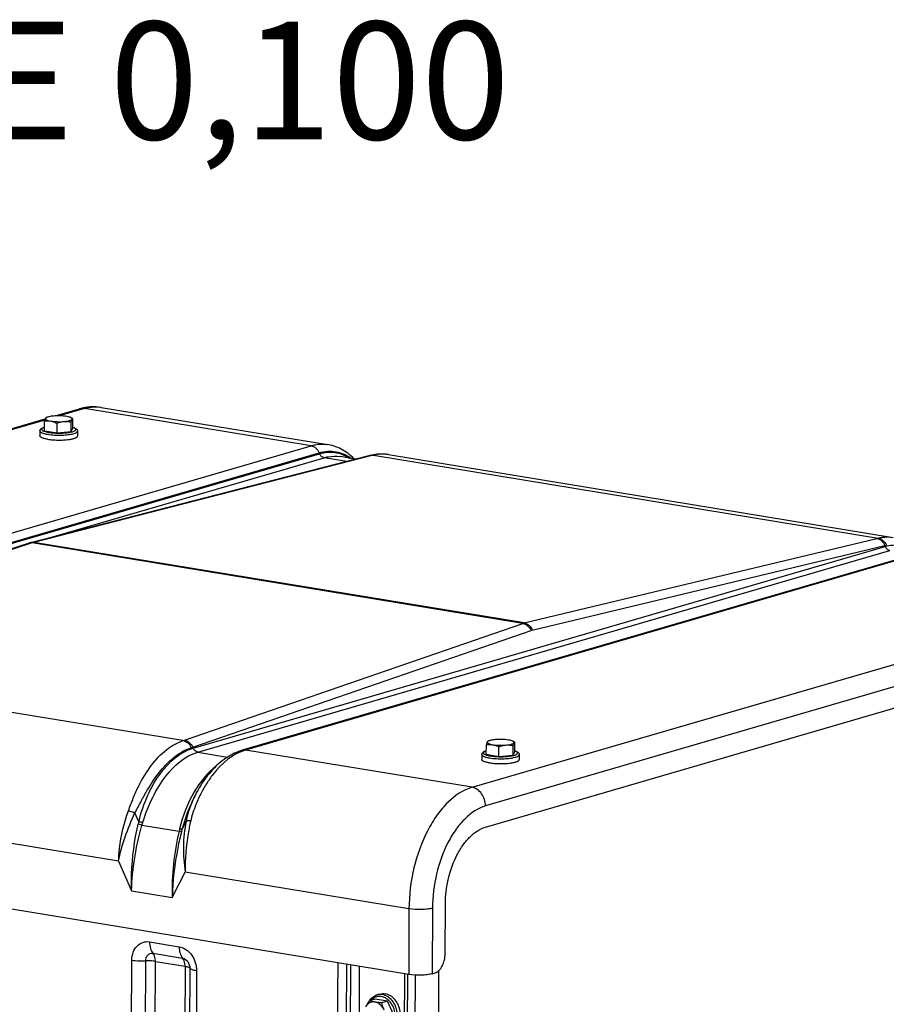
# Model space of a CAD drawing. Units: millimetres. Extents: x 0 to 594, y 0 to 420.
# Drawn here: x 336 to 362, y 107 to 136 of the extents above; entities that cross this region are included whole.
import ezdxf

# ---------------------------------------------------------------- set-up
doc = ezdxf.new("R2010")
doc.units = ezdxf.units.MM
doc.header["$LTSCALE"] = 32.67
doc.layers.get('0').update_dxf_attribs({"linetype": 'CONTINUOUS'})
doc.layers.add('AXES', color=7, linetype='CONTINUOUS')
doc.layers.add('SOLIDES', color=7, linetype='CONTINUOUS')
doc.styles.get("Standard").update_dxf_attribs({"font": 'txt', "width": 0.85})

msp = doc.modelspace()

# ---------------------------------------------------------------- linework, layer by layer
at = {"color": 7, "linetype": 'CONTINUOUS'}
for p, q in [((336.621002, 124.009585), (336.622339, 124.291953)), ((336.660117, 124.392056), (336.676458, 124.400457)), ((337.467528, 124.369159), (337.414679, 124.396962)), ((337.41617, 123.98695), (337.417506, 124.269317)), ((337.466815, 124.086415), (337.468151, 124.368783)), ((337.467079, 124.369397), (337.468151, 124.368783)), ((336.483684, 124.001845), (336.48299, 123.855426)), ((336.621002, 124.009585), (336.993264, 123.948535)), ((336.993264, 123.948535), (336.9946, 124.230902)), ((336.993264, 123.948535), (337.41617, 123.98695)), ((337.41617, 123.98695), (337.466815, 124.086415)), ((337.603671, 123.996543), (337.602978, 123.850124)), ((349.779712, 114.377633), (349.781049, 114.660001)), ((349.818827, 114.760104), (349.835168, 114.768505)), ((350.151974, 114.316583), (350.15331, 114.59895)), ((350.626238, 114.737207), (350.573389, 114.76501)), ((350.57488, 114.354998), (350.576217, 114.637366)), ((350.625525, 114.454463), (350.626861, 114.736831)), ((350.625789, 114.737445), (350.626861, 114.736831)), ((349.642394, 114.369893), (349.641701, 114.223474)), ((349.779712, 114.377633), (350.151974, 114.316583)), ((350.151974, 114.316583), (350.57488, 114.354998)), ((350.57488, 114.354998), (350.625525, 114.454463)), ((350.762381, 114.364591), (350.761688, 114.218172)), ((346.465988, 107.089821), (346.294756, 107.039964)), ((346.83825, 107.02877), (346.465988, 107.089821)), ((346.523317, 107.215135), (346.612108, 107.240987)), ((346.83825, 107.02877), (346.667018, 106.978914)), ((347.022532, 106.607794), (346.83825, 107.02877))]:
    msp.add_line(p, q, dxfattribs=at)
for points, knots in [([(336.647826, 124.376559), (336.642253, 124.365614), (336.633062, 124.33736), (336.626089, 124.308753), (336.622339, 124.291953)], [0, 0, 0, 0, 0.416402404, 1, 1, 1, 1]), ([(336.622339, 124.291953), (336.652742, 124.297587), (336.714892, 124.305199), (336.777613, 124.301389), (336.808635, 124.296301)], [0, 0, 0, 0, 0.49586351, 1, 1, 1, 1]), ([(336.647826, 124.376559), (336.646075, 124.373121), (336.644172, 124.364823), (336.650008, 124.352226), (336.662293, 124.341212), (336.680535, 124.330706), (336.704791, 124.320783), (336.747728, 124.307553), (336.783287, 124.300458), (336.808635, 124.296301)], [0, 0, 0, 0, 0.059309835, 0.121860267, 0.203126635, 0.309946687, 0.444127915, 0.605162662, 1, 1, 1, 1]), ([(336.676463, 124.40046), (336.670025, 124.39715), (336.659192, 124.390713), (336.650244, 124.381309), (336.647826, 124.376559)], [0, 0, 0, 0, 0.575967752, 1, 1, 1, 1]), ([(336.66074, 124.392377), (336.65959, 124.391789), (336.653936, 124.387754), (336.650358, 124.381532), (336.647826, 124.376559)], [0, 0, 0, 0, 0.187907888, 1, 1, 1, 1]), ([(336.884602, 124.4455), (336.842858, 124.441708), (336.784705, 124.434192), (336.715553, 124.416724), (336.687913, 124.406345), (336.676463, 124.40046)], [0, 0, 0, 0, 0.588025957, 0.819398841, 1, 1, 1, 1]), ([(336.808635, 124.296301), (336.872344, 124.285853), (337.005194, 124.275672), (337.138247, 124.278809), (337.206218, 124.284984)], [0, 0, 0, 0, 0.48610642, 1, 1, 1, 1]), ([(336.808635, 124.296301), (336.824509, 124.293698), (336.889003, 124.279737), (336.950323, 124.253682), (336.9946, 124.230902)], [0, 0, 0, 0, 0.244176252, 1, 1, 1, 1]), ([(337.282186, 124.434182), (337.218476, 124.44463), (337.085626, 124.454811), (336.952573, 124.451674), (336.884602, 124.4455)], [0, 0, 0, 0, 0.48610642, 1, 1, 1, 1]), ([(336.9946, 124.230902), (337.011761, 124.237732), (337.080103, 124.263094), (337.151976, 124.280056), (337.206218, 124.284984)], [0, 0, 0, 0, 0.253233538, 1, 1, 1, 1]), ([(337.206218, 124.284984), (337.236106, 124.287698), (337.290493, 124.294283), (337.3616, 124.30923), (337.408429, 124.32539), (337.433113, 124.341123), (337.440815, 124.349645), (337.442994, 124.353924)], [0, 0, 0, 0, 0.357899609, 0.652169645, 0.866822846, 0.942733368, 1, 1, 1, 1]), ([(337.206218, 124.284984), (337.241681, 124.288205), (337.312941, 124.288142), (337.383084, 124.276795), (337.417506, 124.269317)], [0, 0, 0, 0, 0.502703819, 1, 1, 1, 1]), ([(337.414684, 124.396959), (337.39744, 124.406032), (337.353407, 124.420714), (337.308349, 124.429891), (337.282186, 124.434182)], [0, 0, 0, 0, 0.42360824, 1, 1, 1, 1]), ([(337.442994, 124.353924), (337.444684, 124.357243), (337.446592, 124.365137), (337.441478, 124.377276), (337.430241, 124.387977), (337.420417, 124.393943), (337.414684, 124.396959)], [0, 0, 0, 0, 0.195609147, 0.399300807, 0.659805241, 1, 1, 1, 1]), ([(337.417506, 124.269317), (337.421257, 124.286118), (337.42823, 124.314725), (337.437421, 124.342979), (337.442994, 124.353924)], [0, 0, 0, 0, 0.583597622, 1, 1, 1, 1]), ([(337.442994, 124.353924), (337.44475, 124.357372), (337.448095, 124.3631), (337.454252, 124.369509), (337.461152, 124.371694), (337.465275, 124.370348), (337.467079, 124.369395)], [0, 0, 0, 0, 0.360706731, 0.616633238, 0.80989756, 1, 1, 1, 1]), ([(336.483684, 124.001845), (336.483722, 124.010061), (336.486537, 124.026162), (336.500925, 124.053444), (336.529843, 124.078886), (336.572696, 124.100019), (336.60424, 124.110495), (336.621388, 124.115401)], [0, 0, 0, 0, 0.129179164, 0.251446895, 0.478808467, 0.719566113, 1, 1, 1, 1]), ([(337.467013, 124.111407), (337.484119, 124.106338), (337.515571, 124.095562), (337.558228, 124.074027), (337.586927, 124.048317), (337.601042, 124.020886), (337.60371, 124.004756), (337.603671, 123.996543)], [0, 0, 0, 0, 0.280452547, 0.521216053, 0.748520037, 0.870890968, 1, 1, 1, 1]), ([(336.711498, 123.756258), (336.679307, 123.761538), (336.633778, 123.770514), (336.577947, 123.786633), (336.544883, 123.798861), (336.518479, 123.811764), (336.498986, 123.825268), (336.486296, 123.83949), (336.482968, 123.850506), (336.482991, 123.85542)], [0, 0, 0, 0, 0.376746902, 0.534890176, 0.670720142, 0.783435783, 0.87341593, 0.943247838, 1, 1, 1, 1]), ([(336.711498, 123.756258), (336.760216, 123.748269), (336.863562, 123.736603), (337.022438, 123.729625), (337.183104, 123.73265), (337.288945, 123.741652), (337.339544, 123.748284)], [0, 0, 0, 0, 0.235129282, 0.494673491, 0.756950854, 1, 1, 1, 1]), ([(337.339544, 123.748284), (337.376248, 123.753094), (337.428293, 123.761609), (337.492412, 123.777668), (337.530621, 123.790154), (337.561247, 123.80354), (337.583922, 123.817728), (337.598845, 123.83277), (337.602953, 123.844805), (337.602977, 123.85013)], [0, 0, 0, 0, 0.377667157, 0.537022005, 0.673976208, 0.787357258, 0.877167111, 0.945672132, 1, 1, 1, 1]), ([(349.806536, 114.744607), (349.800963, 114.733662), (349.791772, 114.705408), (349.7848, 114.676801), (349.781049, 114.660001)], [0, 0, 0, 0, 0.416402404, 1, 1, 1, 1]), ([(349.781049, 114.660001), (349.811452, 114.665635), (349.873602, 114.673247), (349.936323, 114.669437), (349.967345, 114.664349)], [0, 0, 0, 0, 0.49586351, 1, 1, 1, 1]), ([(349.806536, 114.744607), (349.804786, 114.741169), (349.802883, 114.732871), (349.808718, 114.720275), (349.821003, 114.70926), (349.839245, 114.698754), (349.863501, 114.688831), (349.906438, 114.675601), (349.941997, 114.668506), (349.967345, 114.664349)], [0, 0, 0, 0, 0.059309835, 0.121860267, 0.203126635, 0.309946687, 0.444127915, 0.605162662, 1, 1, 1, 1]), ([(349.835173, 114.768508), (349.828735, 114.765198), (349.817903, 114.758761), (349.808955, 114.749357), (349.806536, 114.744607)], [0, 0, 0, 0, 0.575967752, 1, 1, 1, 1]), ([(349.81945, 114.760425), (349.8183, 114.759837), (349.812646, 114.755803), (349.809068, 114.74958), (349.806536, 114.744607)], [0, 0, 0, 0, 0.187907888, 1, 1, 1, 1]), ([(350.043312, 114.813548), (350.001568, 114.809756), (349.943415, 114.80224), (349.874263, 114.784773), (349.846623, 114.774393), (349.835173, 114.768508)], [0, 0, 0, 0, 0.588025957, 0.819398841, 1, 1, 1, 1]), ([(349.967345, 114.664349), (350.031054, 114.653901), (350.163904, 114.64372), (350.296958, 114.646857), (350.364929, 114.653032)], [0, 0, 0, 0, 0.48610642, 1, 1, 1, 1]), ([(349.967345, 114.664349), (349.983219, 114.661746), (350.047714, 114.647785), (350.109033, 114.62173), (350.15331, 114.59895)], [0, 0, 0, 0, 0.244176252, 1, 1, 1, 1]), ([(350.440896, 114.80223), (350.377186, 114.812678), (350.244336, 114.822859), (350.111283, 114.819722), (350.043312, 114.813548)], [0, 0, 0, 0, 0.48610642, 1, 1, 1, 1]), ([(350.15331, 114.59895), (350.170471, 114.60578), (350.238814, 114.631142), (350.310686, 114.648104), (350.364929, 114.653032)], [0, 0, 0, 0, 0.253233538, 1, 1, 1, 1]), ([(350.364929, 114.653032), (350.394816, 114.655746), (350.449203, 114.662331), (350.52031, 114.677278), (350.567139, 114.693438), (350.591823, 114.709171), (350.599525, 114.717693), (350.601704, 114.721972)], [0, 0, 0, 0, 0.357899609, 0.652169645, 0.866822846, 0.942733368, 1, 1, 1, 1]), ([(350.364929, 114.653032), (350.400391, 114.656253), (350.471651, 114.65619), (350.541794, 114.644843), (350.576217, 114.637366)], [0, 0, 0, 0, 0.502703819, 1, 1, 1, 1]), ([(350.573394, 114.765007), (350.55615, 114.77408), (350.512117, 114.788762), (350.467059, 114.797939), (350.440896, 114.80223)], [0, 0, 0, 0, 0.42360824, 1, 1, 1, 1]), ([(350.601704, 114.721972), (350.603394, 114.725291), (350.605302, 114.733185), (350.600188, 114.745324), (350.588951, 114.756025), (350.579127, 114.761991), (350.573394, 114.765007)], [0, 0, 0, 0, 0.195609147, 0.399300807, 0.659805241, 1, 1, 1, 1]), ([(350.576217, 114.637366), (350.579967, 114.654166), (350.58694, 114.682773), (350.596131, 114.711027), (350.601704, 114.721972)], [0, 0, 0, 0, 0.583597622, 1, 1, 1, 1]), ([(350.601704, 114.721972), (350.60346, 114.72542), (350.606805, 114.731148), (350.612963, 114.737558), (350.619863, 114.739742), (350.623986, 114.738396), (350.625789, 114.737443)], [0, 0, 0, 0, 0.360706731, 0.616633238, 0.80989756, 1, 1, 1, 1]), ([(349.642394, 114.369893), (349.642433, 114.378109), (349.645247, 114.39421), (349.659636, 114.421492), (349.688553, 114.446934), (349.731406, 114.468067), (349.76295, 114.478543), (349.780099, 114.483449)], [0, 0, 0, 0, 0.129179164, 0.251446895, 0.478808467, 0.719566113, 1, 1, 1, 1]), ([(350.625723, 114.479455), (350.64283, 114.474386), (350.674281, 114.46361), (350.716938, 114.442075), (350.745637, 114.416365), (350.759752, 114.388934), (350.76242, 114.372804), (350.762381, 114.364591)], [0, 0, 0, 0, 0.280452547, 0.521216053, 0.748520037, 0.870890968, 1, 1, 1, 1]), ([(349.870209, 114.124306), (349.838018, 114.129586), (349.792488, 114.138562), (349.736657, 114.154681), (349.703593, 114.166909), (349.677189, 114.179812), (349.657696, 114.193316), (349.645006, 114.207538), (349.641678, 114.218554), (349.641701, 114.223468)], [0, 0, 0, 0, 0.376746902, 0.534890176, 0.670720142, 0.783435783, 0.87341593, 0.943247838, 1, 1, 1, 1]), ([(349.870209, 114.124306), (349.918927, 114.116317), (350.022272, 114.104651), (350.181149, 114.097673), (350.341814, 114.100698), (350.447655, 114.1097), (350.498254, 114.116332)], [0, 0, 0, 0, 0.235129282, 0.494673491, 0.756950854, 1, 1, 1, 1]), ([(350.498254, 114.116332), (350.534958, 114.121142), (350.587003, 114.129657), (350.651122, 114.145716), (350.689331, 114.158202), (350.719958, 114.171588), (350.742632, 114.185776), (350.757555, 114.200818), (350.761663, 114.212853), (350.761688, 114.218178)], [0, 0, 0, 0, 0.377667157, 0.537022005, 0.673976208, 0.787357258, 0.877167111, 0.945672132, 1, 1, 1, 1]), ([(346.294756, 107.039964), (346.283977, 107.0245), (346.242855, 106.964228), (346.204676, 106.90182), (346.179619, 106.853844)], [0, 0, 0, 0, 0.258307119, 1, 1, 1, 1]), ([(346.459739, 107.003281), (346.432271, 107.007786), (346.375882, 107.008387), (346.295462, 106.981177), (346.226938, 106.928229), (346.193348, 106.880131), (346.179619, 106.853844)], [0, 0, 0, 0, 0.246309275, 0.488889754, 0.737577313, 1, 1, 1, 1]), ([(346.459739, 107.003281), (346.444457, 107.005788), (346.388967, 107.01564), (346.334046, 107.028709), (346.294756, 107.039964)], [0, 0, 0, 0, 0.274789666, 1, 1, 1, 1]), ([(346.300112, 107.041587), (346.326133, 107.08285), (346.390676, 107.156599), (346.478138, 107.20198), (346.523317, 107.215135)], [0, 0, 0, 0, 0.509011319, 1, 1, 1, 1]), ([(346.738011, 106.762268), (346.711245, 106.823413), (346.65278, 106.907204), (346.546778, 106.979152), (346.488566, 106.998554), (346.459739, 107.003281)], [0, 0, 0, 0, 0.525387394, 0.770057521, 1, 1, 1, 1]), ([(346.667018, 106.978914), (346.648855, 106.980446), (346.579566, 106.986709), (346.510412, 106.994971), (346.459739, 107.003281)], [0, 0, 0, 0, 0.261968993, 1, 1, 1, 1]), ([(346.612119, 107.24099), (346.637541, 107.248391), (346.690767, 107.257439), (346.744618, 107.254313), (346.771246, 107.249946)], [0, 0, 0, 0, 0.495265421, 1, 1, 1, 1]), ([(346.738011, 106.762268), (346.730247, 106.780004), (346.701546, 106.85047), (346.680109, 106.923749), (346.667018, 106.978914)], [0, 0, 0, 0, 0.254549565, 1, 1, 1, 1]), ([(346.925198, 106.16564), (346.974463, 106.179983), (347.070361, 106.233646), (347.171291, 106.369286), (347.222932, 106.5417), (347.221621, 106.731093), (347.168519, 106.916817), (347.069319, 107.078497), (346.934541, 107.198044), (346.825257, 107.241088), (346.771246, 107.249946)], [0, 0, 0, 0, 0.109140373, 0.225231804, 0.351254056, 0.485447725, 0.622811378, 0.757214736, 0.883580017, 1, 1, 1, 1])]:
    msp.add_open_spline(points, degree=3, knots=knots, dxfattribs=at)
at = {"color": 9, "linetype": 'CONTINUOUS'}
for points, knots in [([(336.483684, 124.001845), (336.48366, 123.996931), (336.486986, 123.985914), (336.499675, 123.971691), (336.519167, 123.958186), (336.545571, 123.945282), (336.578636, 123.933053), (336.634468, 123.916934), (336.68, 123.907957), (336.712192, 123.902677)], [0, 0, 0, 0, 0.056751356, 0.126579978, 0.216557721, 0.329273098, 0.465104529, 0.623250957, 1, 1, 1, 1]), ([(336.621377, 124.111924), (336.605451, 124.106879), (336.583512, 124.098872), (336.558483, 124.084647), (336.542889, 124.072621), (336.532548, 124.057134), (336.534796, 124.041144), (336.541512, 124.030258), (336.5526, 124.019893), (336.575131, 124.005273), (336.614483, 123.989056), (336.673209, 123.972658), (336.717638, 123.9641), (336.74202, 123.960101)], [0, 0, 0, 0, 0.143860884, 0.200185458, 0.246502799, 0.314842033, 0.34551772, 0.380365573, 0.423015275, 0.475286741, 0.610874799, 0.787239923, 1, 1, 1, 1]), ([(336.74202, 123.960101), (336.794665, 123.951468), (336.906406, 123.939817), (337.076127, 123.935195), (337.242003, 123.942846), (337.368438, 123.959147), (337.452271, 123.978903), (337.498363, 123.994566), (337.528247, 124.009832), (337.544133, 124.023455), (337.551303, 124.033153), (337.55451, 124.043403), (337.553233, 124.053829), (337.547738, 124.063804), (337.53415, 124.077798), (337.506772, 124.093625), (337.481627, 124.103145), (337.466937, 124.107949)], [0, 0, 0, 0, 0.167821052, 0.352803218, 0.533674475, 0.689749893, 0.753001838, 0.804241836, 0.842774569, 0.857516414, 0.869722095, 0.880253272, 0.890466487, 0.901840923, 0.915455081, 0.951378894, 1, 1, 1, 1]), ([(337.151129, 123.879363), (337.181999, 123.880535), (337.241838, 123.883937), (337.327679, 123.892413), (337.405294, 123.903984), (337.472021, 123.917941), (337.52725, 123.934773), (337.572461, 123.953953), (337.603586, 123.979025), (337.60367, 123.996543)], [0, 0, 0, 0, 0.192329171, 0.372988955, 0.537023275, 0.680098641, 0.798770525, 0.89093269, 1, 1, 1, 1]), ([(336.712192, 123.902677), (336.781361, 123.891334), (336.927733, 123.877585), (337.074592, 123.876459), (337.151129, 123.879363)], [0, 0, 0, 0, 0.477851143, 1, 1, 1, 1]), ([(349.642394, 114.369893), (349.64237, 114.364979), (349.645696, 114.353962), (349.658385, 114.339739), (349.677877, 114.326234), (349.704281, 114.31333), (349.737346, 114.301101), (349.793179, 114.284982), (349.83871, 114.276005), (349.870902, 114.270725)], [0, 0, 0, 0, 0.056751356, 0.126579978, 0.216557721, 0.329273098, 0.465104529, 0.623250957, 1, 1, 1, 1]), ([(349.780088, 114.479972), (349.764161, 114.474927), (349.742222, 114.46692), (349.717193, 114.452696), (349.701599, 114.440669), (349.691258, 114.425182), (349.693506, 114.409192), (349.700222, 114.398306), (349.71131, 114.387941), (349.733841, 114.373321), (349.773193, 114.357104), (349.831919, 114.340706), (349.876348, 114.332148), (349.90073, 114.328149)], [0, 0, 0, 0, 0.143860884, 0.200185458, 0.246502799, 0.314842033, 0.34551772, 0.380365573, 0.423015275, 0.475286741, 0.610874799, 0.787239923, 1, 1, 1, 1]), ([(349.90073, 114.328149), (349.953375, 114.319516), (350.065116, 114.307865), (350.234837, 114.303243), (350.400713, 114.310894), (350.527148, 114.327195), (350.610981, 114.346951), (350.657073, 114.362614), (350.686957, 114.37788), (350.702843, 114.391503), (350.710013, 114.401202), (350.71322, 114.411451), (350.711943, 114.421877), (350.706448, 114.431852), (350.69286, 114.445847), (350.665482, 114.461673), (350.640337, 114.471193), (350.625647, 114.475997)], [0, 0, 0, 0, 0.167821052, 0.352803218, 0.533674475, 0.689749893, 0.753001838, 0.804241836, 0.842774569, 0.857516414, 0.869722095, 0.880253272, 0.890466487, 0.901840923, 0.915455081, 0.951378894, 1, 1, 1, 1]), ([(350.309839, 114.247411), (350.340709, 114.248583), (350.400548, 114.251985), (350.48639, 114.260461), (350.564004, 114.272032), (350.630731, 114.285989), (350.68596, 114.302821), (350.731171, 114.322001), (350.762296, 114.347073), (350.762381, 114.364591)], [0, 0, 0, 0, 0.192329171, 0.372988955, 0.537023275, 0.680098641, 0.798770525, 0.89093269, 1, 1, 1, 1]), ([(349.870902, 114.270725), (349.940071, 114.259382), (350.086443, 114.245633), (350.233302, 114.244507), (350.309839, 114.247411)], [0, 0, 0, 0, 0.477851143, 1, 1, 1, 1]), ([(346.652627, 107.166669), (346.624903, 107.171216), (346.568586, 107.173622), (346.486218, 107.155336), (346.411046, 107.115972), (346.368816, 107.077679), (346.349958, 107.056185)], [0, 0, 0, 0, 0.250797439, 0.496959465, 0.744744328, 1, 1, 1, 1]), ([(346.682455, 107.224093), (346.655832, 107.228459), (346.60199, 107.231586), (346.548772, 107.222543), (346.523353, 107.215144)], [0, 0, 0, 0, 0.504729638, 1, 1, 1, 1]), ([(346.647914, 106.17102), (346.674334, 106.166687), (346.727917, 106.164094), (346.806551, 106.179985), (346.87904, 106.215101), (346.964977, 106.286621), (347.041843, 106.417609), (347.071589, 106.604812), (347.040639, 106.799823), (346.953282, 106.976069), (346.821243, 107.109329), (346.708395, 107.157524), (346.652627, 107.166669)], [0, 0, 0, 0, 0.056163009, 0.111276822, 0.166608138, 0.223369424, 0.343786069, 0.475355741, 0.613802216, 0.751581217, 0.881448435, 1, 1, 1, 1]), ([(346.836418, 106.13979), (346.885682, 106.154135), (346.981578, 106.207801), (347.082505, 106.343442), (347.134142, 106.515857), (347.132828, 106.70525), (347.079725, 106.890971), (346.980524, 107.052649), (346.845746, 107.172193), (346.736465, 107.215236), (346.682455, 107.224093)], [0, 0, 0, 0, 0.109140855, 0.22523298, 0.351255939, 0.485450057, 0.622813884, 0.757217147, 0.88358236, 1, 1, 1, 1])]:
    msp.add_open_spline(points, degree=3, knots=knots, dxfattribs=at)
at = {"layer": 'AXES', "color": 7, "linetype": 'CONTINUOUS'}
for p, q in [((338.30433, 124.703806), (345.05449, 123.596788)), ((345.886625, 123.161782), (345.422869, 123.237837)), ((346.867593, 123.299441), (361.899259, 120.834264)), ((349.753657, 112.20633), (370.364962, 118.207588)), ((347.467582, 107.825005), (315.30939, 113.098913))]:
    msp.add_line(p, q, dxfattribs=at)
msp.add_open_spline([(348.560538, 109.909374), (348.561767, 110.169033), (348.6249, 110.68105), (348.836494, 111.27712), (349.081815, 111.682904), (349.337682, 111.987983), (349.582926, 112.156619), (349.753657, 112.20633)], degree=3, knots=[0, 0, 0, 0, 0.285500196, 0.561908333, 0.688676298, 0.80448404, 1, 1, 1, 1], dxfattribs=at)
at = {"layer": 'SOLIDES', "color": 7, "linetype": 'CONTINUOUS'}
for p, q in [((336.935883, 124.449255), (337.667011, 124.662133)), ((320.515503, 119.668241), (336.642241, 124.363758)), ((345.054264, 123.596825), (345.054509, 123.596785)), ((346.284563, 123.26393), (336.205913, 120.676784)), ((345.422493, 123.237899), (345.422899, 123.237832)), ((346.330247, 123.275458), (346.284563, 123.26393)), ((346.867793, 123.299408), (346.867707, 123.299422)), ((363.118057, 120.49758), (342.506752, 114.496321)), ((341.130852, 113.204303), (341.094519, 113.134736)), ((341.097311, 113.135327), (341.097334, 113.140126)), ((348.553607, 108.445183), (348.560538, 109.909374)), ((348.166537, 107.845092), (348.255327, 107.870944)), ((347.340991, 107.845766), (347.30175, 99.556142)), ((347.42959, 107.831236), (347.387892, 99.022473))]:
    msp.add_line(p, q, dxfattribs=at)
at = {"layer": 'SOLIDES', "color": 9, "linetype": 'CONTINUOUS'}
for p, q in [((337.809099, 124.670132), (337.059853, 124.451979)), ((344.558864, 123.563174), (337.809099, 124.670132)), ((336.630813, 124.327058), (320.639474, 119.670965)), ((323.947574, 117.56192), (344.558864, 123.563174)), ((324.191063, 117.351034), (344.802351, 123.352287)), ((324.202577, 117.324722), (344.813872, 123.325977)), ((346.378625, 123.268028), (336.304669, 120.6821)), ((336.732802, 120.812047), (344.953006, 123.20547)), ((344.813872, 123.325977), (344.802351, 123.352287)), ((345.62652, 123.095014), (344.953006, 123.20547)), ((346.421554, 123.27886), (361.452445, 120.813811)), ((350.911115, 118.286659), (361.40862, 120.803125)), ((336.258183, 120.668565), (325.756473, 117.263611)), ((350.86463, 118.273124), (336.258183, 120.668565)), ((350.911115, 118.286659), (336.304669, 120.6821)), ((341.047344, 114.562199), (361.65864, 120.563454)), ((363.217511, 120.503177), (342.606221, 114.501923)), ((351.14918, 118.07431), (361.646685, 120.590777)), ((361.65864, 120.563454), (361.646685, 120.590777)), ((341.186482, 114.441693), (361.797773, 120.442947)), ((349.355986, 113.394965), (369.967291, 119.396224)), ((370.367966, 118.842071), (349.75666, 112.840813)), ((340.786468, 114.798709), (350.86463, 118.273124)), ((341.035379, 114.589518), (351.113541, 118.063934)), ((340.74352, 114.784129), (325.71263, 117.249179)), ((341.047344, 114.562199), (341.035379, 114.589518)), ((341.186482, 114.441693), (342.073219, 114.296269)), ((349.355986, 113.394965), (342.606221, 114.501923)), ((338.825976, 111.195989), (323.969479, 113.632438)), ((339.430236, 112.371439), (339.314937, 112.634817)), ((339.52225, 112.270067), (340.628593, 112.088628)), ((340.83902, 112.384869), (340.721412, 112.159688)), ((338.825976, 111.195989), (339.211765, 110.31469)), ((340.420719, 110.116423), (340.814247, 110.869915)), ((347.476824, 109.77726), (340.814247, 110.869915)), ((339.211765, 110.31469), (340.420719, 110.116423)), ((347.476824, 109.77726), (347.467582, 107.825005)), ((348.175778, 109.797346), (348.166537, 107.845092)), ((339.749143, 108.795502), (340.632369, 108.650654)), ((339.851841, 108.453798), (340.735067, 108.30895)), ((339.170239, 96.929533), (339.223821, 108.248561)), ((339.581951, 96.909558), (339.635532, 108.228587)), ((339.870149, 96.895577), (339.92373, 108.214605)), ((339.92373, 108.214605), (340.806956, 108.069757)), ((340.806956, 108.069757), (340.753375, 96.750729)), ((340.94891, 108.013194), (340.895329, 96.694166)), ((341.151703, 107.93239), (341.098121, 96.613362)), ((345.708623, 99.984795), (345.747072, 108.107167)), ((345.968772, 99.969752), (346.00709, 108.064524)), ((348.324945, 98.710446), (348.368641, 107.941065)), ((347.625991, 98.69036), (347.669138, 107.805011))]:
    msp.add_line(p, q, dxfattribs=at)
at = {"layer": 'SOLIDES', "color": 7, "linetype": 'CONTINUOUS'}
for points in [[(345.840112, 123.16941), (345.8348, 123.17505), (345.790305, 123.218951), (345.744853, 123.260563), (345.698508, 123.299863), (345.651301, 123.336857), (345.60327, 123.371547), (345.554465, 123.403925), (345.504944, 123.433981), (345.454753, 123.461714), (345.403944, 123.487119), (345.352577, 123.510189), (345.300716, 123.530921), (345.24842, 123.549317), (345.195748, 123.56538), (345.142772, 123.579116), (345.089554, 123.590537), (345.054263, 123.596825)], [(346.424987, 123.295582), (346.372417, 123.285248), (346.330258, 123.27546)], [(346.867791, 123.299408), (346.838899, 123.303813), (346.788354, 123.309906), (346.737341, 123.314005), (346.685918, 123.316084), (346.634173, 123.31612), (346.582152, 123.314097), (346.529898, 123.310003), (346.477491, 123.303833), (346.424987, 123.295582)], [(336.205913, 120.676784), (336.196963, 120.674387), (336.187973, 120.67188), (336.178941, 120.669265), (336.169868, 120.66654), (336.160753, 120.663704), (325.652332, 117.2566)], [(342.506742, 114.496318), (342.456955, 114.480878), (342.395715, 114.459284), (342.334383, 114.434751), (342.272953, 114.40722), (342.211548, 114.376693), (342.150412, 114.343254), (342.089595, 114.306905), (342.029147, 114.267647), (341.969292, 114.22561), (341.910086, 114.180827), (341.851563, 114.133322), (341.793905, 114.083251), (341.737183, 114.030701), (341.681394, 113.975689), (341.626601, 113.918297), (341.572845, 113.858586), (341.520153, 113.796598), (341.468572, 113.732394), (341.418145, 113.66603), (341.368922, 113.59757), (341.320957, 113.527099), (341.274259, 113.454637), (341.228894, 113.380282), (341.184995, 113.304254), (341.142527, 113.226477), (341.130852, 113.204304)]]:
    msp.add_lwpolyline(points, dxfattribs=at)
at = {"layer": 'SOLIDES', "color": 9, "linetype": 'CONTINUOUS'}
for centre, radius, start, end in [((337.75377, 124.364148), 0.310357, 104.2464812, 106.2330616), ((338.134661, 123.669256), 1.048372, 80.6862786, 81.8888028), ((346.340748, 123.044749), 0.226268, 94.7615675, 104.3777108), ((347.734938, 117.983392), 5.45591, 103.9294367, 104.3943986), ((346.698351, 122.267365), 1.045859, 80.6810573, 81.9139851), ((360.063683, 126.414415), 5.770219, 283.4786186, 283.9265362), ((336.485617, 119.974037), 0.730818, 104.3353937, 108.1318626), ((360.068279, 127.095621), 6.693606, 283.6392595, 284.0492651), ((351.033883, 117.778418), 0.522858, 103.5799315, 108.8873248), ((351.238642, 117.700666), 0.384205, 103.4648227, 109.0024337), ((339.206683, 119.381794), 4.84772, 288.4829595, 289.0190125), ((339.223685, 119.894698), 5.605994, 288.3622692, 288.8547986), ((342.449153, 111.582793), 3.120228, 165.3595356, 166.7731508), ((342.478352, 111.430767), 3.07294, 162.7554506, 164.1496332), ((348.109034, 110.303119), 7.690582, 166.5752382, 181.3910441), ((354.813671, 108.696035), 14.585134, 166.2572274, 166.5494388), ((356.651469, 107.994503), 16.465584, 165.3470765, 165.6151859)]:
    msp.add_arc(centre, radius, start, end, dxfattribs=at)
at = {"layer": 'SOLIDES', "color": 7, "linetype": 'CONTINUOUS'}
for points, knots in [([(338.30433, 124.703806), (338.199037, 124.721074), (337.982851, 124.731051), (337.77026, 124.692195), (337.667011, 124.662133)], [0, 0, 0, 0, 0.498046502, 1, 1, 1, 1]), ([(348.255327, 107.870944), (348.29801, 107.883372), (348.383729, 107.942479), (348.475538, 108.078564), (348.537592, 108.252199), (348.5533, 108.380269), (348.553607, 108.445183)], [0, 0, 0, 0, 0.195665279, 0.43766192, 0.714281909, 1, 1, 1, 1]), ([(348.166537, 107.845092), (348.11961, 107.831428), (348.010426, 107.812862), (347.776809, 107.797044), (347.590034, 107.804923), (347.467582, 107.825005)], [0, 0, 0, 0, 0.208640282, 0.470293162, 1, 1, 1, 1])]:
    msp.add_open_spline(points, degree=3, knots=knots, dxfattribs=at)
at = {"layer": 'SOLIDES', "color": 9, "linetype": 'CONTINUOUS'}
for points, knots in [([(337.677393, 124.664961), (337.709263, 124.673052), (337.754176, 124.676988), (337.798018, 124.671949), (337.809099, 124.670132)], [0, 0, 0, 0, 0.745430606, 1, 1, 1, 1]), ([(337.809099, 124.670132), (337.848476, 124.681597), (338.003087, 124.718791), (338.165795, 124.723784), (338.282581, 124.707139)], [0, 0, 0, 0, 0.257974921, 1, 1, 1, 1]), ([(344.558864, 123.563174), (344.600055, 123.575167), (344.761863, 123.613735), (344.932503, 123.616767), (345.054265, 123.596824)], [0, 0, 0, 0, 0.258002071, 1, 1, 1, 1]), ([(344.558871, 123.563176), (344.610443, 123.554719), (344.714121, 123.500085), (344.778939, 123.405791), (344.802359, 123.35229)], [0, 0, 0, 0, 0.472244552, 1, 1, 1, 1]), ([(344.80235, 123.352288), (344.963431, 123.399186), (345.310868, 123.426965), (345.627658, 123.281434), (345.761247, 123.182441)], [0, 0, 0, 0, 0.502242684, 1, 1, 1, 1]), ([(344.813872, 123.325978), (344.961746, 123.369031), (345.279404, 123.398083), (345.574996, 123.27719), (345.702554, 123.192203)], [0, 0, 0, 0, 0.50119913, 1, 1, 1, 1]), ([(344.953013, 123.205472), (344.923544, 123.210305), (344.864299, 123.241524), (344.82726, 123.295406), (344.813877, 123.325979)], [0, 0, 0, 0, 0.472244386, 1, 1, 1, 1]), ([(344.953006, 123.20547), (344.99218, 123.216876), (345.145501, 123.253509), (345.30723, 123.256754), (345.422494, 123.237899)], [0, 0, 0, 0, 0.258895519, 1, 1, 1, 1]), ([(346.845461, 123.302827), (346.810877, 123.30774), (346.669297, 123.320728), (346.525504, 123.304645), (346.421554, 123.27886)], [0, 0, 0, 0, 0.245939724, 1, 1, 1, 1]), ([(361.40862, 120.803125), (361.459568, 120.794534), (361.56197, 120.739146), (361.624408, 120.644362), (361.646685, 120.590777)], [0, 0, 0, 0, 0.470993248, 1, 1, 1, 1]), ([(361.452445, 120.813811), (361.489699, 120.82305), (361.636443, 120.85237), (361.789282, 120.852274), (361.899032, 120.834301)], [0, 0, 0, 0, 0.256575271, 1, 1, 1, 1]), ([(361.452445, 120.81381), (361.503821, 120.805383), (361.607111, 120.750641), (361.670606, 120.655826), (361.693192, 120.602238)], [0, 0, 0, 0, 0.472365655, 1, 1, 1, 1]), ([(336.258183, 120.668565), (336.249357, 120.670062), (336.214577, 120.674004), (336.178803, 120.669581), (336.154042, 120.661554)], [0, 0, 0, 0, 0.255917459, 1, 1, 1, 1]), ([(361.658639, 120.563454), (361.806513, 120.606508), (362.124172, 120.63556), (362.419763, 120.514667), (362.547321, 120.42968)], [0, 0, 0, 0, 0.50119913, 1, 1, 1, 1]), ([(361.797781, 120.442949), (361.768311, 120.447782), (361.709066, 120.479), (361.672028, 120.532883), (361.658645, 120.563455)], [0, 0, 0, 0, 0.472244386, 1, 1, 1, 1]), ([(350.86463, 118.273124), (350.916822, 118.26485), (351.021794, 118.211057), (351.088984, 118.117318), (351.113541, 118.063934)], [0, 0, 0, 0, 0.473489871, 1, 1, 1, 1]), ([(350.911115, 118.286659), (350.962063, 118.278068), (351.064466, 118.22268), (351.126903, 118.127895), (351.14918, 118.07431)], [0, 0, 0, 0, 0.470993248, 1, 1, 1, 1]), ([(339.12013, 112.698845), (339.166942, 112.825695), (339.260329, 113.074846), (339.469689, 113.539334), (339.774528, 114.046632), (340.216745, 114.519451), (340.568639, 114.725664), (340.74352, 114.784129)], [0, 0, 0, 0, 0.148944164, 0.292960526, 0.560960715, 0.796878341, 1, 1, 1, 1]), ([(340.74352, 114.784129), (340.795268, 114.775644), (340.899297, 114.721186), (340.965444, 114.627501), (340.989708, 114.574141)], [0, 0, 0, 0, 0.472176761, 1, 1, 1, 1]), ([(340.786468, 114.798709), (340.83866, 114.790435), (340.943632, 114.736641), (341.010822, 114.642903), (341.035379, 114.589518)], [0, 0, 0, 0, 0.473489871, 1, 1, 1, 1]), ([(339.314937, 112.634818), (339.377918, 112.748709), (339.494969, 112.976254), (339.730732, 113.405449), (340.044879, 113.878909), (340.48092, 114.323049), (340.821078, 114.518158), (340.989708, 114.574141)], [0, 0, 0, 0, 0.14897059, 0.292823841, 0.560578837, 0.796619155, 1, 1, 1, 1]), ([(339.430236, 112.371439), (339.494204, 112.64073), (339.66611, 113.149563), (340.124982, 113.961858), (340.657006, 114.448542), (341.047344, 114.562199)], [0, 0, 0, 0, 0.295132231, 0.566500641, 1, 1, 1, 1]), ([(339.543546, 112.341742), (339.623496, 112.599381), (339.814867, 113.085196), (340.284283, 113.863907), (340.805464, 114.330752), (341.186482, 114.441693)], [0, 0, 0, 0, 0.29499173, 0.566038369, 1, 1, 1, 1]), ([(342.606221, 114.501923), (342.22233, 114.390147), (341.795215, 114.016265), (341.428206, 113.486527), (341.243206, 113.151595), (341.086485, 112.786228), (341.005447, 112.527986), (340.974331, 112.394758)], [0, 0, 0, 0, 0.435624736, 0.567179353, 0.706077225, 0.850939637, 1, 1, 1, 1]), ([(341.186475, 114.44169), (341.157006, 114.446523), (341.097761, 114.477742), (341.060722, 114.531625), (341.047339, 114.562197)], [0, 0, 0, 0, 0.472244391, 1, 1, 1, 1]), ([(341.732074, 114.025992), (341.46587, 113.824134), (341.000919, 113.234331), (340.739959, 112.544627), (340.64608, 112.160928)], [0, 0, 0, 0, 0.458212966, 1, 1, 1, 1]), ([(341.094521, 113.134741), (341.055545, 113.06008), (340.904098, 112.746143), (340.79007, 112.414789), (340.721412, 112.159688)], [0, 0, 0, 0, 0.241739826, 1, 1, 1, 1]), ([(341.130824, 113.204249), (341.06448, 113.07722), (340.946332, 112.810888), (340.864261, 112.5301), (340.83902, 112.38487)], [0, 0, 0, 0, 0.492954342, 1, 1, 1, 1]), ([(349.355986, 113.394965), (349.087084, 113.316671), (348.700825, 113.051069), (348.297835, 112.57057), (347.911455, 111.931459), (347.578192, 110.992649), (347.47876, 110.186222), (347.476824, 109.77726)], [0, 0, 0, 0, 0.195515801, 0.311323713, 0.438091728, 0.714499935, 1, 1, 1, 1]), ([(349.75666, 112.840813), (349.756967, 112.905513), (349.736378, 113.035448), (349.650749, 113.208066), (349.521296, 113.338758), (349.41066, 113.385999), (349.355986, 113.394965)], [0, 0, 0, 0, 0.263884923, 0.526498235, 0.774030904, 1, 1, 1, 1]), ([(349.75666, 112.840813), (349.530442, 112.774946), (349.205493, 112.551504), (348.866469, 112.147274), (348.54142, 111.60961), (348.261056, 110.819817), (348.177407, 110.141393), (348.175778, 109.797346)], [0, 0, 0, 0, 0.195515749, 0.311323657, 0.438091697, 0.714499964, 1, 1, 1, 1]), ([(338.825976, 111.195989), (338.830593, 111.322502), (338.868953, 111.832829), (338.986835, 112.337619), (339.12013, 112.698845)], [0, 0, 0, 0, 0.247437189, 1, 1, 1, 1]), ([(338.825976, 111.195989), (338.873054, 111.442258), (339.012473, 111.932164), (339.20337, 112.40355), (339.314937, 112.634817)], [0, 0, 0, 0, 0.494046712, 1, 1, 1, 1]), ([(339.12013, 112.698845), (339.135143, 112.694772), (339.20083, 112.675786), (339.265517, 112.653436), (339.314948, 112.63484)], [0, 0, 0, 0, 0.227513869, 1, 1, 1, 1]), ([(339.211765, 110.31469), (339.207768, 110.479734), (339.211626, 111.144801), (339.297346, 111.810059), (339.411699, 112.296724)], [0, 0, 0, 0, 0.248255271, 1, 1, 1, 1]), ([(339.211765, 110.31469), (339.222897, 110.643207), (339.289368, 111.302896), (339.431631, 111.950228), (339.52225, 112.270067)], [0, 0, 0, 0, 0.497184717, 1, 1, 1, 1]), ([(339.52225, 112.270067), (339.513747, 112.271715), (339.476629, 112.27945), (339.439864, 112.288825), (339.411699, 112.296724)], [0, 0, 0, 0, 0.228450343, 1, 1, 1, 1]), ([(339.543546, 112.341742), (339.534822, 112.343553), (339.496712, 112.352106), (339.45905, 112.36259), (339.430242, 112.371463)], [0, 0, 0, 0, 0.228155622, 1, 1, 1, 1]), ([(340.83902, 112.384869), (340.791266, 112.138835), (340.733296, 111.632213), (340.771024, 111.122792), (340.814247, 110.869915)], [0, 0, 0, 0, 0.494164201, 1, 1, 1, 1]), ([(340.974331, 112.394758), (340.94542, 112.270974), (340.844898, 111.769091), (340.803995, 111.25448), (340.814247, 110.869915)], [0, 0, 0, 0, 0.24836103, 1, 1, 1, 1]), ([(340.974331, 112.394758), (340.947561, 112.396442), (340.902273, 112.397242), (340.856397, 112.391519), (340.839024, 112.384893)], [0, 0, 0, 0, 0.590602526, 1, 1, 1, 1]), ([(340.702096, 112.0851), (340.660605, 111.923386), (340.51467, 111.275869), (340.437585, 110.612804), (340.420719, 110.116423)], [0, 0, 0, 0, 0.251577369, 1, 1, 1, 1]), ([(340.628593, 112.088628), (340.636354, 112.087583), (340.660685, 112.084852), (340.685549, 112.082663), (340.702096, 112.0851)], [0, 0, 0, 0, 0.318895315, 1, 1, 1, 1]), ([(340.64608, 112.160928), (340.661011, 112.159114), (340.686036, 112.156984), (340.711531, 112.157448), (340.721418, 112.159711)], [0, 0, 0, 0, 0.597251758, 1, 1, 1, 1]), ([(348.175778, 109.797346), (348.128851, 109.783683), (348.019667, 109.765116), (347.78605, 109.749298), (347.599275, 109.757178), (347.476824, 109.77726)], [0, 0, 0, 0, 0.208640282, 0.470293162, 1, 1, 1, 1]), ([(339.223821, 108.248561), (339.224198, 108.328257), (339.248761, 108.482382), (339.362849, 108.677721), (339.542494, 108.79693), (339.683124, 108.806329), (339.749143, 108.795502)], [0, 0, 0, 0, 0.277743173, 0.53194355, 0.76684993, 1, 1, 1, 1]), ([(339.749143, 108.795502), (339.748829, 108.72923), (339.762288, 108.607914), (339.815459, 108.49439), (339.851841, 108.453798)], [0, 0, 0, 0, 0.548687645, 1, 1, 1, 1]), ([(339.635532, 108.228587), (339.635824, 108.290325), (339.665333, 108.387461), (339.766746, 108.454312), (339.824658, 108.458256), (339.851841, 108.453798)], [0, 0, 0, 0, 0.527497631, 0.764644328, 1, 1, 1, 1]), ([(339.92373, 108.214605), (339.923844, 108.238674), (339.918941, 108.322042), (339.891932, 108.409068), (339.851841, 108.453798)], [0, 0, 0, 0, 0.286083053, 1, 1, 1, 1]), ([(340.632369, 108.650654), (340.632055, 108.584382), (340.645514, 108.463066), (340.698685, 108.349542), (340.735067, 108.30895)], [0, 0, 0, 0, 0.548687645, 1, 1, 1, 1]), ([(340.632369, 108.650654), (340.703235, 108.639032), (340.846636, 108.577801), (341.014426, 108.408405), (341.125414, 108.184666), (341.1521, 108.016252), (341.151703, 107.93239)], [0, 0, 0, 0, 0.225968992, 0.473501761, 0.736115187, 1, 1, 1, 1]), ([(339.223821, 108.248561), (339.25487, 108.243469), (339.391388, 108.226281), (339.529581, 108.22359), (339.635532, 108.228587)], [0, 0, 0, 0, 0.228775641, 1, 1, 1, 1]), ([(339.92373, 108.214605), (339.901996, 108.218169), (339.806433, 108.230201), (339.709698, 108.232084), (339.635532, 108.228587)], [0, 0, 0, 0, 0.22877565, 1, 1, 1, 1]), ([(340.735067, 108.30895), (340.795064, 108.29911), (340.910244, 108.213029), (340.949233, 108.08126), (340.94891, 108.013194)], [0, 0, 0, 0, 0.471798591, 1, 1, 1, 1]), ([(340.806956, 108.069757), (340.80707, 108.093826), (340.802166, 108.177194), (340.775158, 108.26422), (340.735067, 108.30895)], [0, 0, 0, 0, 0.286083053, 1, 1, 1, 1]), ([(345.35441, 108.171563), (345.351137, 107.480206), (345.346226, 106.443171), (345.339686, 105.060456), (345.33476, 104.023423), (345.329913, 102.986378), (345.325629, 102.122212), (345.32275, 101.430779), (345.317855, 100.737685), (345.325414, 100.216037), (345.359367, 99.870048)], [0, 0, 0, 0, 0.24982087, 0.374731306, 0.499641741, 0.624552176, 0.74946261, 0.811917814, 0.874378432, 1, 1, 1, 1]), ([(340.806956, 108.069757), (340.840651, 108.064231), (340.885615, 108.054905), (340.932723, 108.033275), (340.946746, 108.019883), (340.94891, 108.013194)], [0, 0, 0, 0, 0.654688777, 0.86519933, 1, 1, 1, 1]), ([(341.151703, 107.93239), (341.103567, 107.940284), (341.039333, 107.953607), (340.972036, 107.984506), (340.952002, 108.003638), (340.94891, 108.013194)], [0, 0, 0, 0, 0.654688749, 0.865199314, 1, 1, 1, 1]), ([(345.614427, 108.128921), (345.611166, 107.439864), (345.606275, 106.40628), (345.599745, 105.028165), (345.594872, 103.994584), (345.589905, 102.960985), (345.58606, 102.099707), (345.582324, 101.410559), (345.581, 100.72146), (345.566358, 100.202644), (345.521062, 99.860704)], [0, 0, 0, 0, 0.249963819, 0.374945729, 0.499927638, 0.624909548, 0.749891457, 0.812382408, 0.874874805, 1, 1, 1, 1])]:
    msp.add_open_spline(points, degree=3, knots=knots, dxfattribs=at)
for points in [[(346.378625, 123.268028), (346.35996, 123.271004), (346.340801, 123.271806), (346.321966, 123.270236)], [(346.421554, 123.27886), (346.391503, 123.283788), (346.359816, 123.282792), (346.330258, 123.275461)], [(336.304669, 120.6821), (336.273677, 120.687043), (336.241005, 120.685807), (336.210607, 120.678002)], [(342.606213, 114.501921), (342.573445, 114.507295), (342.538634, 114.505604), (342.506752, 114.496321)]]:
    msp.add_open_spline(points, degree=3, dxfattribs=at)

# ---------------------------------------------------------------- texts
at = {"color": 5, "linetype": 'CONTINUOUS', "insert": (350.485311, 136.182339), "char_height": 3.5, "width": 38.675, "attachment_point": 3, "line_spacing_factor": 0.9}
msp.add_mtext('ECHELLE 0,100', dxfattribs=at)

doc.saveas('drawing.dxf')
